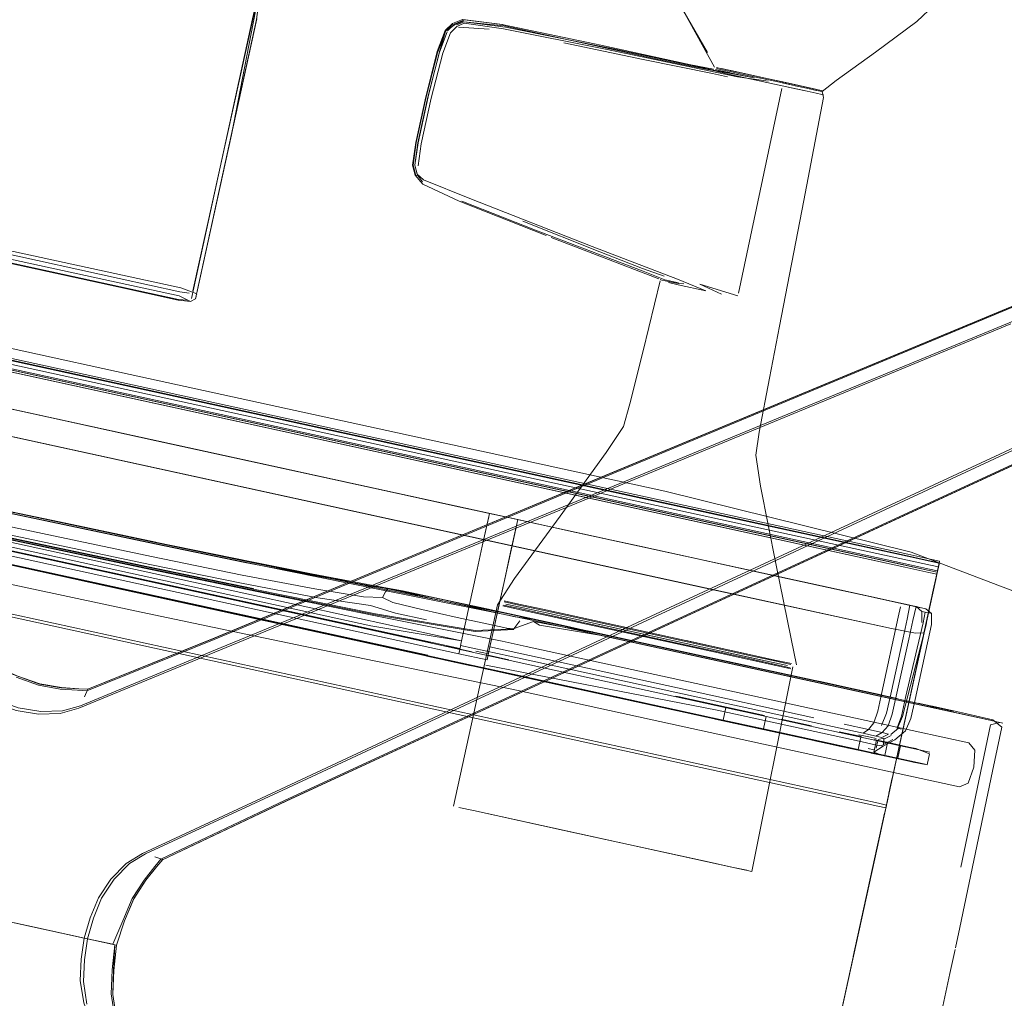
# Model space of a CAD drawing. Units: metres. Extents: x 3.52 to 11.96, y -5.5 to -0.99.
# Drawn here: x 4.8 to 4.98, y -2.43 to -2.25 of the extents above; entities that cross this region are included whole.
import ezdxf

# ---------------------------------------------------------------- set-up
doc = ezdxf.new("R2010")
doc.units = ezdxf.units.M
doc.header["$MEASUREMENT"] = 0

# ---------------------------------------------------------------- blocks, each defined once
blk = doc.blocks.new('8173e647-a610-4a44-b119-7965d19e1dd2')
at = {"color": 18, "lineweight": 9, "true_color": 0x000000}
for p, q in [((4.84169, -2.24968), (4.83065, -2.30014)), ((4.87873, -2.25117), (4.88435, -2.25155)), ((4.92572, -2.25923), (4.92823, -2.2598)), ((4.92823, -2.2598), (4.93812, -2.26196)), ((4.92857, -2.25915), (4.93562, -2.26069)), ((4.93066, -2.2598), (4.93558, -2.26087)), ((4.93553, -2.26108), (4.92993, -2.26028)), ((4.94052, -2.26176), (4.93562, -2.26069)), ((4.94544, -2.26302), (4.9451, -2.26295)), ((4.94571, -2.26362), (4.94536, -2.26354)), ((4.87029, -2.27653), (4.87039, -2.27652)), ((4.87119, -2.27835), (4.87086, -2.27839)), ((4.93405, -2.28124), (4.93008, -2.30001)), ((4.81647, -2.29729), (4.75055, -2.28291)), ((4.93761, -2.30602), (4.94205, -2.28299)), ((4.82775, -2.29903), (4.78923, -2.29062)), ((4.78925, -2.29215), (4.81642, -2.29808)), ((4.96108, -2.34817), (4.70723, -2.29277)), ((4.92681, -2.34148), (4.71145, -2.29447)), ((4.71169, -2.2934), (4.92704, -2.3404)), ((4.96063, -2.35025), (4.71117, -2.2958)), ((4.71129, -2.29521), (4.96075, -2.34966)), ((4.91569, -2.29751), (4.91605, -2.29759)), ((4.74571, -2.30124), (4.92696, -2.3408)), ((4.83065, -2.30014), (4.83049, -2.30089)), ((4.83065, -2.30014), (4.83067, -2.30008)), ((4.74528, -2.30323), (4.92652, -2.34279)), ((4.93761, -2.30602), (4.93576, -2.3156)), ((4.76358, -2.31401), (4.82325, -2.32704)), ((4.92659, -2.34247), (4.83597, -2.32269)), ((4.86789, -2.33678), (4.84781, -2.3324)), ((4.90178, -2.33504), (4.83395, -2.36325)), ((4.90178, -2.33504), (4.83395, -2.36325)), ((4.87041, -2.3659), (4.74712, -2.33898)), ((4.86261, -2.36098), (4.7583, -2.33821)), ((4.84271, -2.35576), (4.77253, -2.34044)), ((4.96106, -2.34824), (4.92696, -2.3408)), ((4.92704, -2.3404), (4.96115, -2.34785)), ((4.77185, -2.34196), (4.87092, -2.36358)), ((4.77201, -2.34281), (4.87877, -2.36612)), ((4.87358, -2.36407), (4.7722, -2.34194)), ((4.87897, -2.36518), (4.77221, -2.34188)), ((4.92397, -2.34902), (4.90033, -2.34386)), ((4.73602, -2.34559), (4.95577, -2.39355)), ((4.79275, -2.34887), (4.87307, -2.3664)), ((4.96687, -2.34974), (4.96653, -2.35128)), ((4.96687, -2.34974), (4.96662, -2.35088)), ((4.967, -2.34914), (4.96699, -2.34918)), ((4.96236, -2.3704), (4.96633, -2.35219)), ((4.96635, -2.35213), (4.96441, -2.36102)), ((4.96637, -2.35202), (4.96571, -2.35504)), ((4.96666, -2.35072), (4.96659, -2.35101)), ((4.96509, -2.35787), (4.96625, -2.3526)), ((4.96625, -2.35258), (4.96516, -2.35758)), ((4.81727, -2.35439), (4.87304, -2.36656)), ((4.84271, -2.35576), (4.87391, -2.36257)), ((4.86574, -2.3542), (4.8653, -2.35476)), ((4.94936, -2.35456), (4.96131, -2.35717)), ((4.96419, -2.3578), (4.95555, -2.35591)), ((4.8778, -2.3941), (4.88588, -2.35713)), ((4.89416, -2.35797), (4.88981, -2.35702)), ((4.9271, -2.36516), (4.89416, -2.35797)), ((4.96526, -2.3587), (4.96375, -2.35837)), ((4.87121, -2.36616), (4.84184, -2.35975)), ((4.89249, -2.36023), (4.8889, -2.36152)), ((4.89215, -2.35969), (4.9324, -2.36847)), ((4.90336, -2.3622), (4.89222, -2.35977)), ((4.9655, -2.36077), (4.96249, -2.37454)), ((4.88884, -2.36157), (4.88178, -2.36187)), ((4.9323, -2.36873), (4.90332, -2.3624)), ((4.90336, -2.3622), (4.95311, -2.37306)), ((4.81069, -2.37263), (4.834, -2.36321)), ((4.81069, -2.37263), (4.834, -2.36321)), ((4.86189, -2.36413), (4.87253, -2.36645)), ((4.89684, -2.36924), (4.87092, -2.36358)), ((4.88123, -2.36574), (4.87653, -2.36471)), ((4.88448, -2.36488), (4.91887, -2.37238)), ((4.89114, -2.36477), (4.95773, -2.3793)), ((4.96028, -2.36322), (4.95802, -2.37356)), ((4.95831, -2.37722), (4.96132, -2.36345)), ((4.89012, -2.3702), (4.87041, -2.3659)), ((4.87304, -2.36656), (4.88127, -2.36836)), ((4.88421, -2.36614), (4.88187, -2.36563)), ((4.88797, -2.36721), (4.88415, -2.36638)), ((4.88812, -2.36654), (4.92652, -2.37493)), ((4.95629, -2.37368), (4.91911, -2.36557)), ((4.937, -2.36751), (4.93266, -2.36656)), ((4.88919, -2.37009), (4.88069, -2.36823)), ((4.88115, -2.36833), (4.89479, -2.37131)), ((4.88127, -2.36836), (4.93268, -2.37958)), ((4.88453, -2.36907), (4.88829, -2.36989)), ((4.88466, -2.3691), (4.88852, -2.36994)), ((4.90602, -2.37376), (4.88753, -2.36973)), ((4.93516, -2.3776), (4.89684, -2.36924)), ((4.9634, -2.37552), (4.9323, -2.36873)), ((4.96239, -2.37027), (4.95841, -2.38846)), ((4.95918, -2.37431), (4.94485, -2.37118)), ((4.95852, -2.38797), (4.96236, -2.3704)), ((4.91854, -2.37388), (4.92638, -2.37559)), ((4.91887, -2.37238), (4.94394, -2.37785)), ((4.91896, -2.37397), (4.93484, -2.37744)), ((4.95619, -2.37373), (4.96945, -2.37663)), ((4.97653, -2.37838), (4.9627, -2.37537)), ((4.96982, -2.37663), (4.96306, -2.37516)), ((4.97153, -2.37729), (4.9634, -2.37552)), ((4.9657, -2.37574), (4.96955, -2.37657)), ((4.91817, -2.37641), (4.9392, -2.381)), ((4.92619, -2.37647), (4.95281, -2.38228)), ((4.92753, -2.37715), (4.92779, -2.37599)), ((4.97153, -2.37729), (4.97509, -2.37807)), ((4.95209, -2.38382), (4.92583, -2.37809)), ((4.9392, -2.381), (4.92709, -2.37836)), ((4.93187, -2.37941), (4.9381, -2.38076)), ((4.94347, -2.37932), (4.93792, -2.37811)), ((4.95773, -2.3793), (4.97236, -2.38249)), ((4.95918, -2.37991), (4.9602, -2.37763)), ((4.97636, -2.37915), (4.97086, -2.40527)), ((4.94469, -2.3822), (4.93873, -2.3809)), ((4.95264, -2.38132), (4.94859, -2.38044)), ((4.95813, -2.3811), (4.95674, -2.3818)), ((4.95942, -2.37979), (4.95996, -2.37997)), ((4.97842, -2.3796), (4.97672, -2.38766)), ((4.95172, -2.38374), (4.94411, -2.38208)), ((4.95533, -2.38346), (4.95563, -2.3821)), ((4.96025, -2.38298), (4.95713, -2.3823)), ((4.95721, -2.38363), (4.95746, -2.38247)), ((4.95983, -2.38299), (4.95957, -2.38414)), ((4.97066, -2.39055), (4.94193, -2.38428)), ((4.95659, -2.3848), (4.95206, -2.38381)), ((4.96111, -2.38579), (4.95625, -2.38473)), ((4.95932, -2.3853), (4.95957, -2.38414)), ((4.96515, -2.3845), (4.96472, -2.38648)), ((4.95852, -2.38797), (4.95835, -2.38872)), ((4.9587, -2.38716), (4.95851, -2.38803)), ((4.95864, -2.3874), (4.9586, -2.38758)), ((4.97672, -2.38766), (4.97068, -2.41632)), ((4.95735, -2.39334), (4.95841, -2.38846)), ((4.95735, -2.39334), (4.9581, -2.38987)), ((4.95831, -2.38891), (4.9577, -2.39171)), ((4.9578, -2.39127), (4.95744, -2.3929)), ((4.95723, -2.39387), (4.94545, -2.44782)), ((4.95735, -2.39334), (4.95541, -2.40219)), ((4.8981, -2.39853), (4.88147, -2.3949)), ((4.95541, -2.40219), (4.9569, -2.39538)), ((4.95541, -2.40219), (4.93539, -2.49388)), ((4.93973, -2.47397), (4.95546, -2.40197)), ((4.81095, -2.41846), (4.81527, -2.4194)), ((4.81095, -2.41846), (4.81527, -2.4194)), ((4.81595, -2.41955), (4.81345, -2.41901)), ((4.96982, -2.42038), (4.96887, -2.42476)), ((4.95965, -2.46697), (4.96887, -2.42476))]:
    blk.add_line(p, q, dxfattribs=at)
for points in [[(4.91527, -2.23978), (4.91985, -2.24805), (4.92443, -2.25585), (4.91988, -2.24805), (4.92571, -2.25852)], [(4.84266, -2.24184), (4.84166, -2.24981), (4.83046, -2.30105), (4.82956, -2.30154)], [(4.83141, -2.29313), (4.84091, -2.24966), (4.84266, -2.24184), (4.8404, -2.24134)], [(4.84104, -2.24949), (4.84271, -2.24189), (4.83707, -2.27095)], [(4.96729, -2.2448), (4.96603, -2.24709), (4.96282, -2.25016)], [(4.84104, -2.24949), (4.82999, -2.29957)], [(4.8727, -2.26397), (4.87482, -2.25568), (4.87628, -2.25183), (4.87762, -2.2505), (4.87943, -2.24977), (4.88681, -2.25074), (4.87953, -2.24979), (4.88668, -2.25072)], [(4.87368, -2.26421), (4.87582, -2.25594), (4.87725, -2.25225), (4.87841, -2.2511)], [(4.87492, -2.25571), (4.87637, -2.25188), (4.87795, -2.25079), (4.87957, -2.2501)], [(4.87638, -2.25184), (4.8777, -2.25057)], [(4.87671, -2.25186), (4.87803, -2.25057), (4.87979, -2.24985), (4.88674, -2.25073)], [(4.87803, -2.25057)], [(4.87838, -2.25079), (4.87969, -2.25022), (4.88708, -2.25094)], [(4.92993, -2.26028), (4.90571, -2.25521), (4.88694, -2.25149), (4.87973, -2.25045), (4.87841, -2.2511)], [(4.87969, -2.25022), (4.88734, -2.25117), (4.90709, -2.2552)], [(4.90484, -2.25452), (4.90365, -2.25426), (4.88668, -2.25072)], [(4.92572, -2.25923), (4.92134, -2.25838), (4.91403, -2.25681), (4.90087, -2.25394), (4.88708, -2.25094)], [(4.94205, -2.28299), (4.94569, -2.26412), (4.94544, -2.26302), (4.94804, -2.261), (4.95521, -2.25576), (4.96282, -2.25016)], [(4.87666, -2.25203), (4.8752, -2.25579), (4.87306, -2.26405), (4.87124, -2.27243)], [(4.8728, -2.26398), (4.87493, -2.25568), (4.87638, -2.25184), (4.87525, -2.25568), (4.87312, -2.264)], [(4.89802, -2.2541), (4.91259, -2.2571), (4.9253, -2.2597), (4.92806, -2.26028)], [(4.90484, -2.25452), (4.92242, -2.25836), (4.92101, -2.25805), (4.9255, -2.25889)], [(4.90709, -2.2552), (4.92642, -2.25928), (4.93294, -2.26051), (4.93052, -2.25998)], [(4.92844, -2.25953), (4.92684, -2.25918), (4.92585, -2.25896)], [(4.92585, -2.25896), (4.92684, -2.25918), (4.93052, -2.25998)], [(4.92606, -2.25879), (4.92704, -2.25901), (4.92605, -2.25879)], [(4.92866, -2.25917), (4.92707, -2.25882), (4.92607, -2.2586)], [(4.92857, -2.25915), (4.92701, -2.25881)], [(4.93063, -2.25979), (4.92862, -2.25935), (4.92703, -2.25901), (4.92862, -2.25935), (4.93066, -2.2598), (4.93302, -2.26031), (4.93558, -2.26087)], [(4.92866, -2.25917), (4.93562, -2.26069), (4.93822, -2.26125), (4.94423, -2.26257)], [(4.93812, -2.26143), (4.94053, -2.26195), (4.93814, -2.26143), (4.93558, -2.26087), (4.93814, -2.26143)], [(4.94254, -2.26239), (4.9405, -2.26195), (4.94256, -2.2624)], [(4.94423, -2.26257), (4.94553, -2.26285), (4.94417, -2.26255), (4.94052, -2.26176)], [(5.07488, -2.26353), (5.07381, -2.26409), (5.07271, -2.26467), (5.07161, -2.26523), (5.06096, -2.26963), (5.03123, -2.28168), (4.97922, -2.30302), (4.83387, -2.36351)], [(5.07488, -2.26353), (5.07381, -2.26409), (5.07271, -2.26467), (5.07161, -2.26523), (5.06096, -2.26963), (5.03123, -2.28168), (4.97922, -2.30302), (4.83387, -2.36351)], [(4.93405, -2.28124), (4.93803, -2.26245)], [(4.834, -2.36321), (4.97925, -2.30283), (5.03125, -2.28153), (5.061, -2.26949), (5.07165, -2.26509), (5.07274, -2.26451), (5.07382, -2.26388)], [(4.834, -2.36321), (4.97925, -2.30283), (5.03125, -2.28153), (5.061, -2.26949), (5.07165, -2.26509), (5.07274, -2.26451), (5.07382, -2.26388)], [(4.8727, -2.26397), (4.87086, -2.27237), (4.87029, -2.27653), (4.87075, -2.27837), (4.87214, -2.27997), (4.87882, -2.28312), (4.89482, -2.28944)], [(4.87039, -2.27652), (4.87096, -2.27238), (4.8728, -2.26398)], [(4.87124, -2.27243), (4.8707, -2.27652), (4.87128, -2.27242), (4.87312, -2.264)], [(4.87133, -2.27664), (4.87185, -2.2726), (4.87368, -2.26421)], [(4.90178, -2.33504), (4.9792, -2.30286), (5.0312, -2.28156), (5.06094, -2.26952), (5.07159, -2.26513), (5.07269, -2.26455), (5.07376, -2.26394)], [(4.90178, -2.33504), (4.9792, -2.30286), (5.0312, -2.28156), (5.06094, -2.26952), (5.07159, -2.26513), (5.07269, -2.26455), (5.07376, -2.26394)], [(4.83235, -2.29238), (4.83071, -2.29991), (4.83707, -2.27095)], [(4.87039, -2.27652), (4.87086, -2.27839)], [(4.87209, -2.27957), (4.87119, -2.27835), (4.8707, -2.27652), (4.87115, -2.27817), (4.87228, -2.27923), (4.88077, -2.28265)], [(5.08527, -2.28095), (5.03979, -2.30131), (4.98845, -2.32471), (4.91235, -2.36005)], [(5.08527, -2.28095), (5.03979, -2.30131), (4.98845, -2.32471), (4.91235, -2.36005)], [(5.03177, -2.2835), (4.97973, -2.3054), (4.90236, -2.33735), (4.83411, -2.36541), (4.80938, -2.37567)], [(5.03177, -2.2835), (4.97973, -2.3054), (4.90236, -2.33735), (4.83411, -2.36541), (4.80938, -2.37567)], [(4.8793, -2.28313), (4.89286, -2.28841), (4.90568, -2.29334)], [(4.91723, -2.29806), (4.91903, -2.29846), (4.92407, -2.29956), (4.9189, -2.29739), (4.90326, -2.2914), (4.88077, -2.28265)], [(5.08487, -2.2833), (5.08375, -2.28367), (5.08258, -2.28404), (5.0814, -2.28442), (5.08023, -2.28483), (5.06979, -2.28969), (5.04078, -2.30341), (4.98989, -2.32722), (4.91377, -2.36236)], [(5.08487, -2.2833), (5.08375, -2.28367), (5.08258, -2.28404), (5.0814, -2.28442), (5.08023, -2.28483), (5.06979, -2.28969), (5.04078, -2.30341), (4.98989, -2.32722), (4.91377, -2.36236)], [(4.81619, -2.29885), (4.75054, -2.28453), (4.74835, -2.28382)], [(4.82901, -2.3013), (4.82732, -2.30112), (4.75082, -2.28443), (4.74914, -2.28386)], [(4.91647, -2.29686), (4.91247, -2.29545), (4.90467, -2.29242), (4.89051, -2.28678)], [(4.89571, -2.28979), (4.91546, -2.29736)], [(4.70539, -2.29414), (4.70686, -2.29447), (4.96071, -2.34988)], [(4.70539, -2.29417), (4.70685, -2.2945), (4.83597, -2.32269)], [(4.83141, -2.29313), (4.8297, -2.30095)], [(4.91911, -2.29812), (4.91655, -2.29753), (4.91258, -2.29596), (4.90568, -2.29334)], [(4.82956, -2.30154), (4.82746, -2.30049), (4.81642, -2.29808)], [(4.81647, -2.29729), (4.8276, -2.29972), (4.82929, -2.29997)], [(4.91572, -2.29773), (4.91259, -2.31055), (4.91016, -2.32029), (4.90899, -2.32442), (4.90582, -2.3292), (4.89736, -2.3409), (4.88901, -2.35231)], [(4.92003, -2.29825), (4.919, -2.29823), (4.91721, -2.29785), (4.91609, -2.2976)], [(4.81846, -2.31488), (4.91659, -2.33629), (4.81846, -2.31488), (4.7794, -2.30632), (4.74744, -2.29924)], [(4.82956, -2.30154), (4.82727, -2.30127), (4.81619, -2.29885)], [(4.83067, -2.30008), (4.82775, -2.29903)], [(4.92699, -2.30019), (4.92302, -2.29831), (4.92998, -2.3005)], [(4.82956, -2.30154)], [(4.91246, -2.36037), (4.98837, -2.32511), (5.03975, -2.30167)], [(4.91246, -2.36037), (4.98837, -2.32511), (5.03975, -2.30167)], [(4.82411, -2.40382), (4.84681, -2.39302), (4.98979, -2.32709), (5.04071, -2.3033)], [(4.82411, -2.40382), (4.84681, -2.39302), (4.98979, -2.32709), (5.04071, -2.3033)], [(4.83343, -2.33429), (4.7087, -2.30707), (4.74281, -2.31451), (4.7087, -2.30707), (4.92406, -2.35407), (4.83343, -2.33429), (4.95816, -2.36152), (4.92406, -2.35407), (4.95816, -2.36152)], [(4.98007, -2.30561), (4.90252, -2.33764), (4.83399, -2.36581), (4.80905, -2.37612), (4.80564, -2.37708)], [(4.98007, -2.30561), (4.90252, -2.33764), (4.83399, -2.36581), (4.80905, -2.37612), (4.80564, -2.37708)], [(4.79869, -2.32168), (4.84781, -2.3324), (4.75528, -2.3122), (4.76358, -2.31401), (4.75145, -2.31137)], [(4.8934, -2.34235), (4.88725, -2.34101), (4.88958, -2.34152), (4.77763, -2.31708), (4.79869, -2.32168), (4.76358, -2.31401), (4.77763, -2.31708)], [(4.83343, -2.33429), (4.92406, -2.35407), (4.74281, -2.31451), (4.83343, -2.33429)], [(4.93978, -2.36339), (4.93695, -2.34954), (4.93414, -2.33538), (4.93325, -2.32971), (4.93391, -2.32548), (4.93576, -2.3156)], [(4.73225, -2.32722), (4.7337, -2.32747), (4.73969, -2.3287), (4.75476, -2.33178), (4.77326, -2.33557), (4.78951, -2.33895), (4.8229, -2.34597), (4.83953, -2.34937), (4.85284, -2.35192)], [(4.8244, -2.40389), (4.84713, -2.39312), (4.98994, -2.3272)], [(4.8244, -2.40389), (4.84713, -2.39312), (4.98994, -2.3272)], [(4.75719, -2.33201), (4.77334, -2.33529), (4.78914, -2.33858), (4.82328, -2.34576)], [(4.75407, -2.33486), (4.77251, -2.33918), (4.78871, -2.34274), (4.82206, -2.34974)], [(4.78939, -2.33856), (4.77329, -2.33521), (4.78929, -2.33854), (4.8055, -2.34195), (4.8232, -2.34567), (4.8055, -2.34196)], [(4.69741, -2.3377), (4.95566, -2.39406), (4.95712, -2.39438)], [(4.75617, -2.33683), (4.77229, -2.34013), (4.78808, -2.34344), (4.82222, -2.35064), (4.84173, -2.3547)], [(4.87901, -2.33921), (4.88725, -2.34101), (4.88439, -2.34038), (4.86789, -2.33678), (4.87901, -2.33921)], [(4.88903, -2.34408), (4.88958, -2.34152), (4.86789, -2.33678), (4.87901, -2.33921)], [(4.99769, -2.36734), (5.00321, -2.382), (4.99769, -2.36734), (4.98635, -2.35683), (4.96179, -2.34748), (4.91659, -2.33629)], [(4.91659, -2.33629), (4.96179, -2.34748), (4.98635, -2.35683), (4.99769, -2.36734)], [(4.78909, -2.33879), (4.82324, -2.34597), (4.84275, -2.35)], [(4.88828, -2.34751), (4.88958, -2.34152), (4.87901, -2.33921)], [(4.82051, -2.3585), (4.78637, -2.35123), (4.77059, -2.3479), (4.75448, -2.34455), (4.74193, -2.34196), (4.73685, -2.3409), (4.73576, -2.34067), (4.73064, -2.3641)], [(4.7732, -2.34031), (4.78894, -2.34359), (4.80442, -2.34684)], [(4.86476, -2.35579), (4.86127, -2.35568), (4.85233, -2.35423), (4.83902, -2.35168), (4.8224, -2.34828), (4.78901, -2.34126)], [(4.88425, -2.34102), (4.88308, -2.34637), (4.88439, -2.34038)], [(4.96698, -2.34923), (4.96677, -2.35021), (4.96531, -2.34988), (4.92681, -2.34148)], [(4.82183, -2.35021), (4.78887, -2.34329), (4.80448, -2.34657), (4.78894, -2.3433), (4.82175, -2.35019)], [(4.82313, -2.34566), (4.8055, -2.34195), (4.82305, -2.34564), (4.84107, -2.34935), (4.85847, -2.35279), (4.83995, -2.34919)], [(4.8934, -2.34235), (4.88958, -2.34152), (4.90033, -2.34386), (4.8934, -2.34235), (4.93181, -2.35073), (4.92397, -2.34902), (4.93758, -2.35199), (4.912, -2.34641), (4.92397, -2.34902)], [(4.96063, -2.35025), (4.96502, -2.35119), (4.96648, -2.35151), (4.96502, -2.3512), (4.96063, -2.35024), (4.92652, -2.34279)], [(4.96656, -2.35118), (4.96509, -2.35087), (4.92659, -2.34247)], [(4.78898, -2.34338), (4.82164, -2.35024), (4.84112, -2.35427), (4.86351, -2.3588)], [(4.88828, -2.34751), (4.88715, -2.35268), (4.88903, -2.34408)], [(4.90033, -2.34386), (4.912, -2.34641), (4.90033, -2.34386)], [(4.80442, -2.34684), (4.82159, -2.35044), (4.84107, -2.35447)], [(4.82183, -2.35021), (4.80448, -2.34657), (4.82167, -2.35017), (4.84115, -2.3542), (4.8217, -2.35018), (4.84104, -2.35418), (4.82175, -2.35019), (4.84067, -2.3541), (4.82183, -2.35021), (4.84009, -2.35397)], [(4.82175, -2.35019), (4.80448, -2.34657), (4.8219, -2.35022), (4.84009, -2.35397)], [(4.89222, -2.35977), (4.88781, -2.35882), (4.86428, -2.35413), (4.84279, -2.3498), (4.82328, -2.34576)], [(4.88308, -2.34637), (4.88195, -2.35154), (4.88308, -2.34637)], [(4.96692, -2.34953), (4.96545, -2.3492), (4.96106, -2.34824)], [(4.96108, -2.34817), (4.96547, -2.34913), (4.96693, -2.34946)], [(4.967, -2.34914), (4.96554, -2.34881), (4.96115, -2.34785)], [(4.81727, -2.35439), (4.84184, -2.35975), (4.79271, -2.34903), (4.81727, -2.35439)], [(4.85287, -2.35589), (4.83889, -2.35319), (4.82206, -2.34974)], [(4.88248, -2.35758), (4.89796, -2.36095), (4.89388, -2.36006), (4.87529, -2.35602), (4.86841, -2.35459), (4.86432, -2.35383), (4.85429, -2.35197), (4.83995, -2.34919)], [(4.84275, -2.35), (4.86424, -2.35434), (4.88777, -2.35903), (4.89218, -2.35998), (4.90332, -2.3624)], [(4.96656, -2.35114), (4.9651, -2.35083), (4.96071, -2.34988)], [(4.96661, -2.35093), (4.96514, -2.35062), (4.96075, -2.34966)], [(4.96688, -2.34967), (4.96619, -2.35287), (4.96239, -2.37027), (4.96514, -2.35765)], [(4.96675, -2.3503), (4.96636, -2.35207), (4.96673, -2.35038)], [(4.96672, -2.35041), (4.96651, -2.35139), (4.96677, -2.35021)], [(4.96652, -2.35135), (4.96675, -2.3503)], [(4.96677, -2.35021), (4.96654, -2.35127), (4.96676, -2.35025), (4.96698, -2.34923)], [(4.96694, -2.34941), (4.96664, -2.35078)], [(4.96675, -2.3503)], [(4.96679, -2.35012)], [(4.96681, -2.35003)], [(4.96693, -2.34946)], [(4.85284, -2.35192), (4.86189, -2.35356), (4.86574, -2.3542), (4.86806, -2.35473), (4.87354, -2.35594), (4.88004, -2.35736), (4.88546, -2.35855), (4.88912, -2.35934), (4.89038, -2.35953)], [(4.87391, -2.36257), (4.87929, -2.36374), (4.88195, -2.35154), (4.88007, -2.36015)], [(4.88588, -2.35713), (4.88901, -2.35231)], [(4.94936, -2.35456), (4.93758, -2.35199), (4.94335, -2.35325), (4.93758, -2.35199), (4.94921, -2.35453), (4.93181, -2.35073), (4.93758, -2.35199)], [(4.96583, -2.3545), (4.96653, -2.35128), (4.96627, -2.35249), (4.96239, -2.37027)], [(4.9661, -2.35325), (4.96636, -2.35207), (4.96613, -2.35315), (4.96644, -2.35173), (4.96612, -2.35317)], [(4.96635, -2.35213), (4.9666, -2.35099), (4.96633, -2.35219)], [(4.96648, -2.35151)], [(4.96648, -2.35152)], [(4.96656, -2.35114)], [(4.9666, -2.35099)], [(4.96001, -2.35689), (4.94335, -2.35325), (4.95598, -2.35601)], [(4.96237, -2.37033), (4.95864, -2.3874), (4.96577, -2.35477), (4.96619, -2.35287), (4.96505, -2.35809), (4.96613, -2.35315), (4.96503, -2.35816)], [(4.96581, -2.35457), (4.96625, -2.3526), (4.96413, -2.36229), (4.96505, -2.35808), (4.96441, -2.36102)], [(4.96507, -2.35796), (4.96581, -2.35457), (4.9651, -2.35784), (4.96625, -2.3526)], [(4.88888, -2.36169), (4.88174, -2.36207), (4.86346, -2.359), (4.84107, -2.35447)], [(4.84173, -2.3547), (4.8632, -2.35908), (4.88672, -2.36382), (4.89114, -2.36477)], [(4.85287, -2.35589), (4.86259, -2.35725), (4.86714, -2.35867), (4.87282, -2.35991)], [(4.88996, -2.36009), (4.88884, -2.36157), (4.88756, -2.36142), (4.88389, -2.36065), (4.87848, -2.35946), (4.87197, -2.35803), (4.86664, -2.3567), (4.86476, -2.35579), (4.8653, -2.35476)], [(4.87291, -2.35555), (4.86574, -2.3542), (4.87529, -2.35602), (4.87291, -2.35555), (4.89388, -2.36006)], [(4.89388, -2.36006), (4.89252, -2.35976), (4.87291, -2.35555)], [(4.95512, -2.35582), (4.94921, -2.35453), (4.95555, -2.35591)], [(4.95524, -2.35585), (4.96295, -2.35753)], [(4.95555, -2.35591), (4.96357, -2.35767)], [(4.96504, -2.35812), (4.96573, -2.35497), (4.95965, -2.38282)], [(4.96258, -2.36235), (4.96413, -2.36227), (4.96583, -2.3545)], [(4.88248, -2.35758), (4.87529, -2.35602), (4.89796, -2.36095), (4.90203, -2.36184), (4.90339, -2.36213)], [(4.88683, -2.35734), (4.88955, -2.35793), (4.92694, -2.36609), (4.93695, -2.36828), (4.93967, -2.36887)], [(4.894, -2.35873), (4.88965, -2.35778), (4.88694, -2.35719), (4.88965, -2.35778), (4.894, -2.35873)], [(4.88981, -2.35702), (4.8871, -2.35643), (4.88981, -2.35702), (4.89416, -2.35797)], [(4.89004, -2.35759), (4.88738, -2.35701), (4.89004, -2.35759), (4.89431, -2.35852), (4.89985, -2.35973)], [(4.89985, -2.35973), (4.89431, -2.35852), (4.89004, -2.35759)], [(4.95598, -2.35601), (4.96445, -2.35786)], [(4.95639, -2.37321), (4.95939, -2.35944), (4.95983, -2.35752)], [(4.96372, -2.36038), (4.96375, -2.35837), (4.9627, -2.35747), (4.96001, -2.35689)], [(4.96152, -2.35722), (4.96102, -2.35979), (4.96028, -2.36322)], [(4.9627, -2.35747), (4.96207, -2.36002), (4.96132, -2.36345)], [(4.88496, -2.37186), (4.86146, -2.36704), (4.84, -2.3626), (4.82051, -2.3585)], [(4.88884, -2.36157), (4.88178, -2.36187), (4.86351, -2.3588)], [(4.88912, -2.35934), (4.89295, -2.35993), (4.89038, -2.35953)], [(4.89977, -2.35938), (4.89413, -2.35815), (4.89977, -2.35938), (4.93266, -2.36656)], [(4.89977, -2.35938), (4.93266, -2.36656), (4.937, -2.36751)], [(4.96436, -2.35851), (4.96398, -2.36044), (4.96072, -2.37415)], [(4.96511, -2.3578), (4.96413, -2.36228), (4.96441, -2.361), (4.96413, -2.3623)], [(4.96445, -2.35786), (4.96551, -2.35876)], [(4.96551, -2.35876), (4.9655, -2.36077)], [(4.82073, -2.40273), (4.84521, -2.39138), (4.91235, -2.36005)], [(4.82073, -2.40273), (4.84521, -2.39138), (4.91235, -2.36005)], [(4.91246, -2.36037), (4.84558, -2.39156), (4.82128, -2.4028)], [(4.91246, -2.36037), (4.84558, -2.39156), (4.82128, -2.4028)], [(4.87929, -2.36374), (4.86261, -2.36098)], [(4.88007, -2.36015), (4.8791, -2.36458), (4.88812, -2.36654)], [(4.88448, -2.36488), (4.88527, -2.36128), (4.8843, -2.36569)], [(4.95619, -2.37373), (4.90465, -2.36248), (4.89249, -2.36023), (4.89359, -2.36089)], [(4.90466, -2.36241), (4.89402, -2.36015), (4.89295, -2.35993), (4.90466, -2.36241), (4.91911, -2.36557)], [(4.89359, -2.36089), (4.9046, -2.36269), (4.9627, -2.37537)], [(4.92017, -2.36416), (4.89985, -2.35973), (4.90631, -2.36114), (4.93217, -2.36678), (4.93644, -2.36772), (4.9391, -2.3683)], [(4.96461, -2.36057), (4.9602, -2.37763)], [(4.96258, -2.36235), (4.96412, -2.36231), (4.96441, -2.36102)], [(4.91377, -2.36236), (4.84706, -2.39314), (4.8244, -2.40389)], [(4.91377, -2.36236), (4.84706, -2.39314), (4.8244, -2.40389)], [(4.79752, -2.37041), (4.80166, -2.37191), (4.80563, -2.37259), (4.8088, -2.37279), (4.81054, -2.3729), (4.83387, -2.36351)], [(4.79752, -2.37041), (4.80166, -2.37191), (4.80563, -2.37259), (4.8088, -2.37279), (4.81054, -2.3729), (4.83387, -2.36351)], [(4.83395, -2.36325), (4.81069, -2.37263)], [(4.83395, -2.36325), (4.81069, -2.37263)], [(4.87911, -2.36456), (4.87877, -2.36612), (4.88396, -2.36725), (4.8843, -2.36569)], [(4.92017, -2.36416), (4.93644, -2.36772), (4.9391, -2.3683)], [(4.92691, -2.36591), (4.93254, -2.36714), (4.92691, -2.36591), (4.92032, -2.36447), (4.92691, -2.36591)], [(4.9398, -2.36793), (4.93709, -2.36734), (4.92051, -2.36372)], [(4.93978, -2.36339), (4.94075, -2.36814)], [(4.87684, -2.36739), (4.87203, -2.36634), (4.88113, -2.36833), (4.87728, -2.36749)], [(4.88102, -2.36831), (4.87215, -2.36637), (4.87728, -2.36749)], [(4.87825, -2.3677), (4.8812, -2.36835), (4.87291, -2.36654)], [(4.87291, -2.36654), (4.88125, -2.36836), (4.87841, -2.36774)], [(4.9398, -2.36793), (4.93709, -2.36734), (4.9271, -2.36516)], [(4.79328, -2.3685), (4.79768, -2.37017), (4.80184, -2.37167)], [(4.79328, -2.3685), (4.79768, -2.37017), (4.80184, -2.37167)], [(4.81075, -2.37261), (4.80905, -2.37254), (4.80587, -2.37234), (4.80187, -2.37166), (4.79769, -2.37015), (4.79343, -2.36824)], [(4.81075, -2.37261), (4.80905, -2.37254), (4.80587, -2.37234), (4.80187, -2.37166), (4.79769, -2.37015), (4.79343, -2.36824)], [(4.88102, -2.36831), (4.87684, -2.36739), (4.88069, -2.36823)], [(4.88413, -2.36899), (4.88125, -2.36836), (4.88374, -2.3689), (4.88127, -2.36836)], [(4.88375, -2.36821), (4.92619, -2.37647)], [(4.93254, -2.36714), (4.93689, -2.36809), (4.93254, -2.36714)], [(4.94003, -2.3685), (4.93255, -2.40605)], [(4.93259, -2.36732), (4.93695, -2.36828), (4.93967, -2.36887)], [(4.92655, -2.37824), (4.88374, -2.3689), (4.88753, -2.36973)], [(4.88478, -2.36913), (4.9065, -2.37387), (4.89479, -2.37131)], [(4.89457, -2.37126), (4.88818, -2.36987), (4.89454, -2.37126)], [(4.89012, -2.3702), (4.92728, -2.37831), (4.92753, -2.37715)], [(4.95964, -2.38286), (4.96238, -2.37028), (4.95965, -2.38282)], [(4.80184, -2.37167), (4.80582, -2.37235), (4.80899, -2.37255)], [(4.80184, -2.37167), (4.80582, -2.37235), (4.80899, -2.37255)], [(4.94193, -2.38428), (4.88938, -2.37281), (4.88496, -2.37186)], [(4.89479, -2.37131), (4.91842, -2.37647), (4.89457, -2.37126), (4.91835, -2.37645), (4.90602, -2.37376), (4.91804, -2.37639), (4.92655, -2.37824)], [(4.78567, -2.38151), (4.79036, -2.37349), (4.79386, -2.37519), (4.79756, -2.37655), (4.80164, -2.3772), (4.80564, -2.37708)], [(4.78567, -2.38151), (4.79036, -2.37349), (4.79386, -2.37519), (4.79756, -2.37655), (4.80164, -2.3772), (4.80564, -2.37708)], [(4.80207, -2.37673), (4.79793, -2.37607), (4.79421, -2.37468), (4.7907, -2.37291)], [(4.80207, -2.37673), (4.79793, -2.37607), (4.79421, -2.37468), (4.7907, -2.37291)], [(4.80899, -2.37255), (4.81069, -2.37263), (4.81011, -2.37403)], [(4.80899, -2.37255), (4.81069, -2.37263), (4.81011, -2.37403)], [(4.94948, -2.37906), (4.95396, -2.38004), (4.95494, -2.37877), (4.95564, -2.37664), (4.95639, -2.37321)], [(4.96652, -2.37604), (4.96372, -2.37537), (4.95311, -2.37306)], [(4.95802, -2.37356), (4.95727, -2.377), (4.95632, -2.37929)], [(4.80938, -2.37567), (4.80607, -2.37661), (4.80207, -2.37673)], [(4.80938, -2.37567), (4.80607, -2.37661), (4.80207, -2.37673)], [(4.95831, -2.37722), (4.95757, -2.37935), (4.95647, -2.38059), (4.95396, -2.38004), (4.95294, -2.38069), (4.92652, -2.37493)], [(4.9592, -2.37971), (4.95997, -2.37758), (4.96072, -2.37415)], [(4.96249, -2.37454), (4.96174, -2.37797), (4.96071, -2.38024)], [(4.93402, -2.37987), (4.91835, -2.37645), (4.94077, -2.38135)], [(4.94077, -2.38135), (4.91842, -2.37647), (4.92727, -2.3784)], [(4.94863, -2.38054), (4.93516, -2.3776), (4.93491, -2.37876)], [(4.97119, -2.37693), (4.96955, -2.37657)], [(4.97842, -2.3796), (4.97677, -2.37822), (4.97119, -2.37693)], [(4.92728, -2.37831), (4.93466, -2.37992), (4.93491, -2.37876)], [(4.97857, -2.37883), (4.97509, -2.37807)], [(4.97636, -2.37915), (4.97803, -2.37871)], [(4.93466, -2.37992), (4.95204, -2.38371), (4.95254, -2.3814)], [(4.93756, -2.38065), (4.94359, -2.38196), (4.94885, -2.38311), (4.94317, -2.38187)], [(4.96266, -2.38361), (4.95983, -2.38299), (4.94863, -2.38054)], [(4.95215, -2.38097), (4.95433, -2.38145), (4.95536, -2.38169)], [(4.95294, -2.38069), (4.95529, -2.38121), (4.95639, -2.38146), (4.95762, -2.38085), (4.95647, -2.38059), (4.95529, -2.38121)], [(4.96071, -2.38024), (4.95875, -2.38191), (4.95666, -2.38306)], [(4.95942, -2.37979), (4.95803, -2.38096)], [(4.95441, -2.38433), (4.95625, -2.38473), (4.95209, -2.38382), (4.94549, -2.38238)], [(4.94805, -2.38294), (4.95355, -2.38414), (4.94996, -2.38335)], [(4.95838, -2.38186), (4.95629, -2.38302), (4.95519, -2.3828), (4.95281, -2.38228)], [(4.95605, -2.38209), (4.95496, -2.38183), (4.96165, -2.38329)], [(4.95515, -2.38306), (4.95539, -2.38195), (4.9564, -2.38224)], [(4.95539, -2.38195)], [(4.95539, -2.38195)], [(4.95675, -2.38158), (4.95569, -2.38182)], [(4.9564, -2.38224), (4.96401, -2.3839), (4.96522, -2.38417), (4.96266, -2.38361)], [(4.95668, -2.38285), (4.95675, -2.38158)], [(4.95971, -2.38254), (4.95827, -2.3891)], [(4.97236, -2.38249), (4.97348, -2.38379), (4.97329, -2.38691)], [(4.95721, -2.38363), (4.95696, -2.38479), (4.95204, -2.38371)], [(4.95388, -2.38352), (4.95492, -2.38372)], [(4.95515, -2.38306), (4.95491, -2.38417), (4.95666, -2.38306)], [(4.95696, -2.38479), (4.96216, -2.38592), (4.96433, -2.3864), (4.9559, -2.38455), (4.95491, -2.38417)], [(4.96169, -2.38591), (4.95659, -2.3848), (4.95797, -2.3851)], [(4.96515, -2.3845), (4.96265, -2.38351), (4.96165, -2.38329)], [(4.96472, -2.38648), (4.96211, -2.386), (4.96111, -2.38579)], [(4.95852, -2.38797), (4.95723, -2.39387), (4.95577, -2.39355)], [(4.95859, -2.38764)], [(4.97329, -2.38691), (4.97221, -2.38984), (4.97066, -2.39055)], [(4.9581, -2.38987), (4.9574, -2.39308), (4.95816, -2.38962)], [(4.95806, -2.39006)], [(4.95815, -2.38968)], [(4.95826, -2.38916)], [(4.95772, -2.39165), (4.95712, -2.39438)], [(4.95698, -2.39502), (4.95722, -2.39394), (4.95746, -2.39283)], [(4.95744, -2.3929), (4.95717, -2.39413), (4.9574, -2.39308), (4.95713, -2.39432)], [(4.95723, -2.39387)], [(4.88147, -2.3949), (4.87875, -2.3943), (4.88147, -2.3949), (4.89149, -2.39708), (4.92888, -2.40525), (4.9316, -2.40584)], [(4.95546, -2.40197), (4.95113, -2.42179), (4.9569, -2.39538), (4.95546, -2.40197), (4.95694, -2.3952), (4.95722, -2.39394)], [(4.95551, -2.40176), (4.95698, -2.39501), (4.9555, -2.40181), (4.95694, -2.3952)], [(4.93255, -2.40605), (4.92888, -2.40525), (4.92452, -2.40429), (4.8981, -2.39853)], [(4.82073, -2.40273), (4.81771, -2.40459), (4.81491, -2.40745), (4.81263, -2.41089), (4.81112, -2.41453), (4.81001, -2.41826)], [(4.82073, -2.40273), (4.81771, -2.40459), (4.81491, -2.40745), (4.81263, -2.41089), (4.81112, -2.41453), (4.81001, -2.41826)], [(4.81554, -2.40745), (4.81834, -2.40459), (4.82128, -2.4028)], [(4.81554, -2.40745), (4.81834, -2.40459), (4.82128, -2.4028)], [(4.95118, -2.42158), (4.94545, -2.44782), (4.95543, -2.40213)], [(4.95116, -2.42167), (4.9555, -2.40181), (4.95118, -2.42158), (4.95551, -2.40176)], [(4.82446, -2.40386), (4.82336, -2.40516), (4.82135, -2.40763), (4.81915, -2.41104), (4.81743, -2.41512), (4.81595, -2.41955)], [(4.82446, -2.40386), (4.82336, -2.40516), (4.82135, -2.40763), (4.81915, -2.41104), (4.81743, -2.41512), (4.81595, -2.41955)], [(4.81712, -2.41508), (4.81882, -2.41101), (4.82101, -2.40764), (4.823, -2.40517), (4.82411, -2.40382)], [(4.81712, -2.41508), (4.81882, -2.41101), (4.82101, -2.40764), (4.823, -2.40517), (4.82411, -2.40382)], [(4.8244, -2.40389), (4.82331, -2.40519), (4.82131, -2.40766), (4.81912, -2.41105)], [(4.8244, -2.40389), (4.82331, -2.40519), (4.82131, -2.40766), (4.81912, -2.41105)], [(4.82446, -2.40386), (4.82298, -2.40336)], [(4.82446, -2.40386), (4.82298, -2.40336)], [(4.81554, -2.40745), (4.81323, -2.41094), (4.81174, -2.41462), (4.81066, -2.4184)], [(4.81554, -2.40745), (4.81323, -2.41094), (4.81174, -2.41462), (4.81066, -2.4184)], [(4.81593, -2.41955), (4.8174, -2.41513), (4.81912, -2.41105)], [(4.81593, -2.41955), (4.8174, -2.41513), (4.81912, -2.41105)], [(4.81566, -2.41949), (4.79267, -2.41447), (4.79317, -2.41269)], [(4.81566, -2.41949), (4.79267, -2.41447), (4.79317, -2.41269)], [(4.80092, -2.41627), (4.79267, -2.41447), (4.79238, -2.4163), (4.79195, -2.41796), (4.79238, -2.4163), (4.79267, -2.41447), (4.80396, -2.41694)], [(4.79267, -2.41447), (4.81066, -2.4184)], [(4.79267, -2.41447), (4.81066, -2.4184)], [(4.81527, -2.4194), (4.81712, -2.41508)], [(4.81527, -2.4194), (4.81712, -2.41508)], [(4.80092, -2.41627), (4.81001, -2.41826), (4.80946, -2.42211), (4.80932, -2.42604), (4.80996, -2.43013), (4.81131, -2.43388)], [(4.80396, -2.41694), (4.81566, -2.41949), (4.81514, -2.42411)], [(4.97068, -2.41632), (4.96989, -2.42007)], [(4.81053, -2.43039), (4.80988, -2.42625), (4.81006, -2.42228), (4.81066, -2.4184)], [(4.81345, -2.41901), (4.81095, -2.41846)], [(4.81566, -2.41949), (4.81542, -2.42418), (4.81528, -2.4286)], [(4.81714, -2.43736), (4.81668, -2.43572), (4.81589, -2.43264), (4.8153, -2.42863), (4.81544, -2.42419), (4.81595, -2.41955)], [(4.81514, -2.42411), (4.815, -2.42851), (4.81558, -2.43249), (4.81636, -2.43556), (4.8168, -2.43726), (4.83294, -2.45653)], [(4.81528, -2.4286), (4.81587, -2.4326), (4.81665, -2.43567)]]:
    blk.add_lwpolyline(points, dxfattribs=at)
for points in [[(4.94059, -2.2625), (4.94271, -2.26296), (4.93812, -2.26196)], [(4.94413, -2.26274), (4.94254, -2.26239), (4.94411, -2.26273), (4.9451, -2.26295)], [(4.94434, -2.26332), (4.94536, -2.26354), (4.94434, -2.26332), (4.94271, -2.26296)], [(4.91517, -2.29718)], [(4.84781, -2.3324), (4.86789, -2.33678), (4.82325, -2.32704)], [(4.8934, -2.34235), (4.90033, -2.34386), (4.88958, -2.34152)], [(4.93758, -2.35199), (4.92397, -2.34902), (4.94335, -2.35325)], [(4.88602, -2.35785), (4.88527, -2.36128), (4.88715, -2.35268)], [(4.95816, -2.36152), (4.96258, -2.36235), (4.95816, -2.36152), (4.92406, -2.35407)], [(4.88979, -2.3572), (4.88708, -2.35661), (4.88979, -2.3572), (4.89413, -2.35815)], [(4.89963, -2.35996), (4.894, -2.35873), (4.92032, -2.36447), (4.91327, -2.36293)], [(4.9396, -2.36868), (4.93689, -2.36809)], [(4.93971, -2.3681), (4.937, -2.36751)]]:
    blk.add_lwpolyline(points, close=True, dxfattribs=at)
blk = doc.blocks.new('ba269c7d-0ea5-470a-ba9c-685a00f10c13')
blk.add_blockref('8173e647-a610-4a44-b119-7965d19e1dd2', (0, 0))

msp = doc.modelspace()

# ---------------------------------------------------------------- block references
msp.add_blockref('ba269c7d-0ea5-470a-ba9c-685a00f10c13', (0, 0))

doc.saveas('drawing.dxf')
